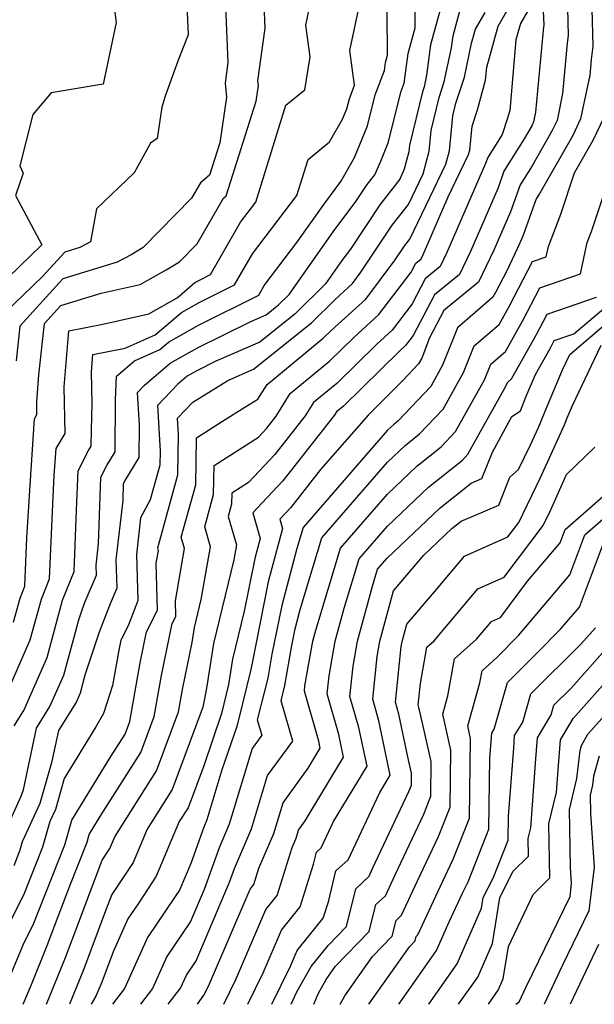
# Model space of a CAD drawing. Extents: x 1893570 to 1900978, y 2863029 to 2865516.
# Drawn here: x 1895592 to 1895667, y 2863029 to 2863158 of the extents above; entities that cross this region are included whole.
import ezdxf

# ---------------------------------------------------------------- set-up
doc = ezdxf.new("R2010")
doc.units = 0

msp = doc.modelspace()

# ---------------------------------------------------------------- linework, layer by layer
at = {"layer": 'Unknown_Line_Type', "color": 0}
for points in [[(1895589.6, 2863050.08, 3028), (1895592.42, 2863056.18, 3028), (1895592.75, 2863057.09, 3028), (1895594.45, 2863065.18, 3028), (1895596.21, 2863067.98, 3028), (1895598.02, 2863072.11, 3028), (1895599.99, 2863079.35, 3028), (1895600.47, 2863080.79, 3028), (1895600.83, 2863081.74, 3028), (1895602.3, 2863085.2, 3028), (1895602.26, 2863086.52, 3028), (1895602.58, 2863089.31, 3028), (1895602.88, 2863098.04, 3028), (1895603.67, 2863099.56, 3028), (1895604.76, 2863101.35, 3028), (1895604.81, 2863108.14, 3028), (1895604.91, 2863111.24, 3028), (1895607.29, 2863113.29, 3028), (1895610.58, 2863114.75, 3028), (1895611.72, 2863115.73, 3028), (1895615.66, 2863117.94, 3028), (1895623.54, 2863121.85, 3028), (1895624.27, 2863123.13, 3028), (1895628.55, 2863128.75, 3028), (1895632.18, 2863133.92, 3028), (1895634.3, 2863136.77, 3028), (1895636.1, 2863139.89, 3028), (1895637.79, 2863144.03, 3028), (1895638.8, 2863148.1, 3028), (1895640.01, 2863151.27, 3028), (1895640.16, 2863152.35, 3028), (1895640.42, 2863153.3, 3028), (1895640.32, 2863164.62, 3028)], [(1895613.97, 2863163.72, 3038), (1895614.29, 2863155.98, 3038), (1895612.98, 2863152.66, 3038), (1895611.29, 2863147.95, 3038), (1895610.84, 2863146.49, 3038), (1895610.25, 2863142.38, 3038), (1895609.37, 2863141.76, 3038), (1895607.22, 2863137.9, 3038), (1895602.31, 2863133.18, 3038), (1895601.52, 2863128.87, 3038), (1895600.11, 2863128.1, 3038), (1895598.15, 2863127.5, 3038), (1895595.24, 2863124.3, 3038), (1895590.28, 2863119.5, 3038)], [(1895591.52, 2863047.18, 3026), (1895592.32, 2863049.22, 3026), (1895592.63, 2863050.3, 3026), (1895594.95, 2863055.32, 3026), (1895596.52, 2863060.86, 3026), (1895597.36, 2863064.87, 3026), (1895599.63, 2863068.47, 3026), (1895600.21, 2863069.8, 3026), (1895600.84, 2863072.13, 3026), (1895602.72, 2863077.76, 3026), (1895604.14, 2863081.47, 3026), (1895605.02, 2863083.54, 3026), (1895604.9, 2863087.21, 3026), (1895605.78, 2863094.98, 3026), (1895605.86, 2863097.22, 3026), (1895606.06, 2863097.61, 3026), (1895607.89, 2863100.62, 3026), (1895607.92, 2863104.9, 3026), (1895607.69, 2863109.12, 3026), (1895608.6, 2863110.08, 3026), (1895611.97, 2863112.95, 3026), (1895615.55, 2863114.96, 3026), (1895622.52, 2863118.41, 3026), (1895624.54, 2863119.3, 3026), (1895626.15, 2863120.59, 3026), (1895627.55, 2863121.97, 3026), (1895633.31, 2863130.18, 3026), (1895636.25, 2863134.13, 3026), (1895637.72, 2863136.34, 3026), (1895638.73, 2863137.63, 3026), (1895639.53, 2863139.41, 3026), (1895640.5, 2863141.81, 3026), (1895642.18, 2863148.6, 3026), (1895642.59, 2863149.65, 3026), (1895643.1, 2863153.51, 3026), (1895644.03, 2863156.9, 3026), (1895643.97, 2863163.65, 3026)], [(1895589.37, 2863067, 3032), (1895593.64, 2863076.72, 3032), (1895595.09, 2863082.05, 3032), (1895596.15, 2863084.74, 3032), (1895596.62, 2863095.45, 3032), (1895596.78, 2863098.24, 3032), (1895597.01, 2863101.79, 3032), (1895598.19, 2863103.75, 3032), (1895598.07, 2863109.88, 3032), (1895598.68, 2863117.18, 3032), (1895603.13, 2863118.07, 3032), (1895609.18, 2863119.42, 3032), (1895612.85, 2863121.51, 3032), (1895615.17, 2863123.51, 3032), (1895615.87, 2863123.89, 3032), (1895617.25, 2863124.58, 3032), (1895621.16, 2863131.41, 3032), (1895623.16, 2863134.05, 3032), (1895627.08, 2863146.75, 3032), (1895629.58, 2863148.78, 3032), (1895630.28, 2863153.08, 3032), (1895629.73, 2863157.23, 3032), (1895630.82, 2863162.5, 3032)], [(1895663.86, 2863163.07, 3012), (1895664.07, 2863155.86, 3012), (1895663.94, 2863154.87, 3012), (1895663.32, 2863148.27, 3012), (1895662.6, 2863144.76, 3012), (1895661.97, 2863143.43, 3012), (1895659.32, 2863138.8, 3012), (1895657.76, 2863136.3, 3012), (1895656.49, 2863132.77, 3012), (1895654.32, 2863127.76, 3012), (1895652.31, 2863123.56, 3012), (1895647.79, 2863119.86, 3012), (1895645.91, 2863116.27, 3012), (1895644.88, 2863113.63, 3012), (1895644.46, 2863112.88, 3012), (1895642.4, 2863110.7, 3012), (1895637.92, 2863106.2, 3012), (1895631.65, 2863099.05, 3012), (1895627.73, 2863094.07, 3012), (1895626.3, 2863092.53, 3012), (1895626.65, 2863091.3, 3012), (1895624.8, 2863084.31, 3012), (1895622.67, 2863073.69, 3012), (1895622.49, 2863072.66, 3012), (1895621.41, 2863068.39, 3012), (1895620.67, 2863065.37, 3012), (1895618.72, 2863059.69, 3012), (1895616.76, 2863053.18, 3012), (1895616.34, 2863052.2, 3012), (1895614.64, 2863047.43, 3012), (1895613.17, 2863043.96, 3012), (1895612.62, 2863043.13, 3012), (1895608.97, 2863037.73, 3012), (1895605.98, 2863031.08, 3012), (1895604.39, 2863029, 3012)], [(1895604.42, 2863161.26, 3040), (1895604.89, 2863157.57, 3040), (1895603.16, 2863149.51, 3040), (1895596.38, 2863148.36, 3040), (1895593.96, 2863145.55, 3040), (1895592.26, 2863138.81, 3040), (1895592.7, 2863137.83, 3040), (1895591.7, 2863134.9, 3040), (1895595.15, 2863128.47, 3040), (1895589.26, 2863122.77, 3040)], [(1895619.12, 2863161.8, 3036), (1895619.5, 2863152.32, 3036), (1895619.14, 2863149.63, 3036), (1895619.32, 2863147.82, 3036), (1895618.45, 2863141.83, 3036), (1895617.11, 2863137.57, 3036), (1895615.92, 2863136.6, 3036), (1895614.76, 2863134.59, 3036), (1895608.42, 2863128.09, 3036), (1895606.83, 2863127.16, 3036), (1895605.01, 2863126.17, 3036), (1895597.89, 2863124.01, 3036), (1895592.27, 2863117.83, 3036), (1895591.79, 2863113.29, 3036)], [(1895595.75, 2863029, 3018), (1895598.24, 2863035.12, 3018), (1895599.99, 2863039.77, 3018), (1895603.07, 2863047.89, 3018), (1895604.06, 2863049.39, 3018), (1895604.72, 2863050.95, 3018), (1895610.17, 2863059.56, 3018), (1895613.05, 2863067.29, 3018), (1895613.6, 2863070.43, 3018), (1895614.82, 2863076.37, 3018), (1895615.12, 2863078.33, 3018), (1895616.02, 2863082, 3018), (1895617.23, 2863088.92, 3018), (1895616.47, 2863091.52, 3018), (1895617.64, 2863095.77, 3018), (1895617.71, 2863099.56, 3018), (1895623.53, 2863103.29, 3018), (1895624.6, 2863104.43, 3018), (1895625.84, 2863106.02, 3018), (1895627.67, 2863109, 3018), (1895632.87, 2863113.26, 3018), (1895636.01, 2863116.34, 3018), (1895639.29, 2863119.32, 3018), (1895643.5, 2863124.9, 3018), (1895644.1, 2863126.05, 3018), (1895644.81, 2863126.63, 3018), (1895645.12, 2863127.29, 3018), (1895648.36, 2863134.75, 3018), (1895651.02, 2863140.3, 3018), (1895651.16, 2863140.84, 3018), (1895651.48, 2863143.99, 3018), (1895652.19, 2863146.12, 3018), (1895653.24, 2863150.02, 3018), (1895653.39, 2863151.72, 3018), (1895654.87, 2863157.09, 3018), (1895657.23, 2863161.23, 3018)], [(1895647.64, 2863160.49, 3024), (1895646.04, 2863154.67, 3024), (1895645.51, 2863150.66, 3024), (1895645.19, 2863149.17, 3024), (1895644.97, 2863148.48, 3024), (1895643.28, 2863141.53, 3024), (1895643.19, 2863140.66, 3024), (1895642.6, 2863138.38, 3024), (1895642.02, 2863137.05, 3024), (1895639.38, 2863133.69, 3024), (1895635.54, 2863127.9, 3024), (1895634.44, 2863126.43, 3024), (1895632.29, 2863123.37, 3024), (1895628.31, 2863119.43, 3024), (1895623.71, 2863115.73, 3024), (1895617.95, 2863113.22, 3024), (1895615.45, 2863111.98, 3024), (1895614.16, 2863111.26, 3024), (1895612.95, 2863110.23, 3024), (1895610.3, 2863107.44, 3024), (1895610.64, 2863101.44, 3024), (1895610.61, 2863099.61, 3024), (1895609.35, 2863095.06, 3024), (1895608.09, 2863092.71, 3024), (1895607.54, 2863087.89, 3024), (1895607.74, 2863081.87, 3024), (1895607.44, 2863081.19, 3024), (1895606.44, 2863078.56, 3024), (1895605.49, 2863076.68, 3024), (1895605.23, 2863075.39, 3024), (1895604.41, 2863070.77, 3024), (1895603.22, 2863067.08, 3024), (1895602.23, 2863065.32, 3024), (1895598.07, 2863058.57, 3024), (1895596.92, 2863054.5, 3024), (1895596.18, 2863052.92, 3024), (1895595.24, 2863049.56, 3024), (1895592.77, 2863043.3, 3024), (1895589.08, 2863036.1, 3024)], [(1895589.45, 2863029, 3022), (1895592.83, 2863037.09, 3022), (1895594.03, 2863039.41, 3022), (1895598.16, 2863049.9, 3022), (1895599.06, 2863053.11, 3022), (1895604.19, 2863061.46, 3022), (1895606.04, 2863064.37, 3022), (1895606.66, 2863066.05, 3022), (1895608.02, 2863073.73, 3022), (1895608.85, 2863077.76, 3022), (1895610.29, 2863080.63, 3022), (1895610.13, 2863086.76, 3022), (1895610.43, 2863088.44, 3022), (1895610.32, 2863088.8, 3022), (1895612.96, 2863098.33, 3022), (1895613.04, 2863103.64, 3022), (1895612.92, 2863105.76, 3022), (1895614.93, 2863107.87, 3022), (1895617.33, 2863109.35, 3022), (1895619.52, 2863110.7, 3022), (1895622.88, 2863112.17, 3022), (1895630.46, 2863118.26, 3022), (1895633.54, 2863121.31, 3022), (1895635.81, 2863123.38, 3022), (1895636.93, 2863124.86, 3022), (1895641.03, 2863131.04, 3022), (1895643.17, 2863133.76, 3022), (1895645.08, 2863137.74, 3022), (1895645.85, 2863140.72, 3022), (1895646.12, 2863143.44, 3022), (1895647.17, 2863147.75, 3022), (1895647.84, 2863149.8, 3022), (1895648.77, 2863154.24, 3022), (1895648.98, 2863155.83, 3022), (1895650.05, 2863159.74, 3022)], [(1895591.45, 2863079.03, 3034), (1895592.31, 2863082.18, 3034), (1895592.94, 2863083.77, 3034), (1895593.21, 2863090.1, 3034), (1895593.62, 2863096.97, 3034), (1895594.18, 2863105.69, 3034), (1895594.51, 2863106.23, 3034), (1895594.48, 2863107.92, 3034), (1895594.77, 2863111.42, 3034), (1895595.48, 2863118.16, 3034), (1895597.63, 2863120.52, 3034), (1895602.92, 2863122.12, 3034), (1895608.01, 2863123.26, 3034), (1895611.41, 2863125.19, 3034), (1895613.17, 2863126.23, 3034), (1895615.49, 2863128.6, 3034), (1895618.92, 2863134.56, 3034), (1895619.3, 2863134.87, 3034), (1895623.21, 2863147.27, 3034), (1895623.5, 2863149.33, 3034), (1895623.44, 2863149.95, 3034), (1895624.38, 2863156.83, 3034), (1895624.26, 2863159.88, 3034)], [(1895591.53, 2863065.49, 3030), (1895592.79, 2863067.49, 3030), (1895595.83, 2863074.41, 3030), (1895597.87, 2863081.92, 3030), (1895599.37, 2863085.7, 3030), (1895599.71, 2863093.7, 3030), (1895599.89, 2863098.86, 3030), (1895601.28, 2863101.51, 3030), (1895601.62, 2863102.08, 3030), (1895601.64, 2863104.21, 3030), (1895601.75, 2863107.67, 3030), (1895601.67, 2863111.85, 3030), (1895601.85, 2863114.08, 3030), (1895606.08, 2863114.92, 3030), (1895610.01, 2863116.66, 3030), (1895613.45, 2863119.62, 3030), (1895615.76, 2863120.92, 3030), (1895620.39, 2863123.21, 3030), (1895622.72, 2863127.27, 3030), (1895628.55, 2863134.94, 3030), (1895630, 2863139.65, 3030), (1895632.83, 2863141.96, 3030), (1895634.52, 2863144.9, 3030), (1895635.08, 2863146.26, 3030), (1895635.41, 2863147.6, 3030), (1895636.09, 2863149.38, 3030), (1895635.49, 2863153.92, 3030), (1895636.72, 2863159.85, 3030)], [(1895667.15, 2863159.36, 3010), (1895667.29, 2863154.48, 3010), (1895667.06, 2863152.74, 3010), (1895666.87, 2863150.7, 3010), (1895665.69, 2863144.96, 3010), (1895664.66, 2863142.8, 3010), (1895660.34, 2863135.24, 3010), (1895659.88, 2863134.5, 3010), (1895658.11, 2863129.59, 3010), (1895657.39, 2863127.92, 3010), (1895656.03, 2863125.07, 3010), (1895654.55, 2863122.23, 3010), (1895654.19, 2863121.59, 3010), (1895649.56, 2863117.61, 3010), (1895647.62, 2863112.69, 3010), (1895646.07, 2863109.92, 3010), (1895641.82, 2863105.41, 3010), (1895641.18, 2863104.9, 3010), (1895640.41, 2863104.17, 3010), (1895629.36, 2863091.46, 3010), (1895628.53, 2863088.68, 3010), (1895626.56, 2863081.23, 3010), (1895625.28, 2863074.84, 3010), (1895624.73, 2863071.7, 3010), (1895623.35, 2863066.26, 3010), (1895623.94, 2863064.24, 3010), (1895622.68, 2863062.51, 3010), (1895619.68, 2863052.57, 3010), (1895618.36, 2863049.49, 3010), (1895616.41, 2863044.04, 3010), (1895614.63, 2863039.86, 3010), (1895611.53, 2863035.28, 3010), (1895609.65, 2863031.09, 3010), (1895608.05, 2863029, 3010)], [(1895592.7, 2863029, 3020), (1895593.79, 2863031.61, 3020), (1895595.87, 2863036.72, 3020), (1895596.47, 2863038.32, 3020), (1895598.82, 2863044.51, 3020), (1895601.08, 2863050.25, 3020), (1895601.36, 2863051.23, 3020), (1895602.94, 2863053.81, 3020), (1895608.1, 2863061.97, 3020), (1895609.85, 2863066.67, 3020), (1895610.81, 2863072.08, 3020), (1895612.2, 2863078.85, 3020), (1895612.68, 2863079.79, 3020), (1895612.63, 2863081.82, 3020), (1895613.83, 2863088.68, 3020), (1895613.39, 2863090.16, 3020), (1895615.3, 2863097.05, 3020), (1895615.4, 2863103.19, 3020), (1895618.8, 2863105.37, 3020), (1895621.72, 2863107.18, 3020), (1895623.44, 2863108.24, 3020), (1895624.64, 2863110.19, 3020), (1895631.99, 2863116.22, 3020), (1895633.02, 2863117.23, 3020), (1895637.55, 2863121.35, 3020), (1895641.42, 2863126.48, 3020), (1895642.68, 2863128.38, 3020), (1895643.34, 2863129.22, 3020), (1895648.05, 2863139.02, 3020), (1895648.51, 2863140.78, 3020), (1895648.96, 2863145.35, 3020), (1895649.37, 2863147.02, 3020), (1895650.48, 2863150.42, 3020), (1895651.41, 2863154.86, 3020), (1895651.92, 2863156.72, 3020), (1895653.17, 2863158.9, 3020)], [(1895658.76, 2863159.11, 3016), (1895657.81, 2863157.46, 3016), (1895657.22, 2863155.31, 3016), (1895656.4, 2863146.07, 3016), (1895656.09, 2863144.93, 3016), (1895655.41, 2863142.9, 3016), (1895653.53, 2863139.88, 3016), (1895653.25, 2863139.12, 3016), (1895648.19, 2863127.45, 3016), (1895647.31, 2863125.61, 3016), (1895645.33, 2863123.99, 3016), (1895643.63, 2863120.75, 3016), (1895641.03, 2863117.29, 3016), (1895638.99, 2863115.44, 3016), (1895633.75, 2863110.31, 3016), (1895630.7, 2863107.81, 3016), (1895629.63, 2863106.06, 3016), (1895625.64, 2863100.99, 3016), (1895622.22, 2863097.34, 3016), (1895620.01, 2863095.93, 3016), (1895619.99, 2863094.49, 3016), (1895619.54, 2863092.88, 3016), (1895620.63, 2863089.16, 3016), (1895620.28, 2863087.2, 3016), (1895617.62, 2863076.26, 3016), (1895616.73, 2863070.41, 3016), (1895616.39, 2863068.78, 3016), (1895616.24, 2863067.91, 3016), (1895612.23, 2863057.15, 3016), (1895608.94, 2863051.95, 3016), (1895607.1, 2863047.58, 3016), (1895604.32, 2863043.38, 3016), (1895603.5, 2863041.23, 3016), (1895600.62, 2863033.51, 3016), (1895598.78, 2863029, 3016)], [(1895660.8, 2863159.05, 3014), (1895660.85, 2863157.24, 3014), (1895660.82, 2863156.99, 3014), (1895659.78, 2863145.85, 3014), (1895659.51, 2863144.55, 3014), (1895659.28, 2863144.06, 3014), (1895658.31, 2863142.35, 3014), (1895655.64, 2863138.09, 3014), (1895654.87, 2863135.94, 3014), (1895651.25, 2863127.6, 3014), (1895649.81, 2863124.58, 3014), (1895646.56, 2863121.92, 3014), (1895643.77, 2863116.59, 3014), (1895642.77, 2863115.26, 3014), (1895641.98, 2863114.54, 3014), (1895634.63, 2863107.35, 3014), (1895633.73, 2863106.61, 3014), (1895633.42, 2863106.1, 3014), (1895626.68, 2863097.54, 3014), (1895623.97, 2863094.65, 3014), (1895622.79, 2863093.38, 3014), (1895623.73, 2863090.02, 3014), (1895623.04, 2863087.39, 3014), (1895621.66, 2863080.5, 3014), (1895620.12, 2863074.19, 3014), (1895619.61, 2863070.88, 3014), (1895618.68, 2863067.09, 3014), (1895616.34, 2863060.24, 3014), (1895614.3, 2863054.75, 3014), (1895613.15, 2863052.94, 3014), (1895610.14, 2863045.77, 3014), (1895607.83, 2863042.29, 3014), (1895606.41, 2863040.18, 3014), (1895604.48, 2863035.88, 3014), (1895602.99, 2863031.91, 3014), (1895602.24, 2863030.05, 3014), (1895601.59, 2863029, 3014)], [(1895611.7, 2863029, 3008), (1895613.32, 2863031.11, 3008), (1895614.09, 2863032.82, 3008), (1895615.36, 2863034.7, 3008), (1895619.74, 2863044.98, 3008), (1895620.39, 2863046.79, 3008), (1895622.6, 2863051.96, 3008), (1895624.7, 2863058.95, 3008), (1895628, 2863063.48, 3008), (1895626.47, 2863068.74, 3008), (1895626.98, 2863070.74, 3008), (1895627.89, 2863075.98, 3008), (1895628.32, 2863078.16, 3008), (1895628.99, 2863080.69, 3008), (1895631.8, 2863090.1, 3008), (1895640.41, 2863099.98, 3008), (1895642.71, 2863102.18, 3008), (1895644.61, 2863103.7, 3008), (1895647.68, 2863106.96, 3008), (1895650.37, 2863111.74, 3008), (1895651.74, 2863115.22, 3008), (1895655.01, 2863118.03, 3008), (1895656.34, 2863120.39, 3008), (1895659.39, 2863126.28, 3008), (1895661.17, 2863126.89, 3008), (1895661.47, 2863128.25, 3008), (1895663.1, 2863132.46, 3008), (1895664.9, 2863137.89, 3008), (1895667.34, 2863142.17, 3008), (1895668.77, 2863145.17, 3008)], [(1895615.53, 2863029, 3006), (1895616.38, 2863030.19, 3006), (1895616.96, 2863031.38, 3006), (1895622.43, 2863044.1, 3006), (1895622.92, 2863044.71, 3006), (1895623.58, 2863046.82, 3006), (1895625.52, 2863051.35, 3006), (1895626.73, 2863055.38, 3006), (1895630.03, 2863059.93, 3006), (1895631.6, 2863062.53, 3006), (1895631.4, 2863063.46, 3006), (1895629.53, 2863070.03, 3006), (1895629.6, 2863070.72, 3006), (1895630.65, 2863076.57, 3006), (1895631.03, 2863077.98, 3006), (1895634.24, 2863088.72, 3006), (1895640.39, 2863095.8, 3006), (1895644.24, 2863099.46, 3006), (1895647.41, 2863101.99, 3006), (1895649.3, 2863104, 3006), (1895653.12, 2863110.8, 3006), (1895653.92, 2863112.83, 3006), (1895655.83, 2863114.47, 3006), (1895658.12, 2863118.56, 3006), (1895660.34, 2863122.83, 3006), (1895665.66, 2863124.66, 3006), (1895666.56, 2863128.76, 3006), (1895667.13, 2863130.22, 3006), (1895669.03, 2863135.98, 3006)], [(1895618.96, 2863029, 3004), (1895620.54, 2863032.25, 3004), (1895624.48, 2863041.41, 3004), (1895625.95, 2863043.24, 3004), (1895627.92, 2863049.53, 3004), (1895628.43, 2863050.74, 3004), (1895628.76, 2863051.82, 3004), (1895629.64, 2863053.03, 3004), (1895634.66, 2863061.35, 3004), (1895634.03, 2863064.35, 3004), (1895632.51, 2863069.66, 3004), (1895632.75, 2863072, 3004), (1895633.56, 2863076.56, 3004), (1895634.74, 2863080.88, 3004), (1895636.68, 2863087.36, 3004), (1895640.39, 2863091.62, 3004), (1895645.77, 2863096.74, 3004), (1895650.2, 2863100.28, 3004), (1895650.91, 2863101.04, 3004), (1895655.87, 2863109.85, 3004), (1895656.1, 2863110.44, 3004), (1895656.65, 2863110.91, 3004), (1895659.91, 2863116.72, 3004), (1895661.29, 2863119.38, 3004), (1895667.76, 2863121.61, 3004)], [(1895622.12, 2863029, 3002), (1895624.12, 2863033.12, 3002), (1895626.54, 2863038.73, 3002), (1895628.98, 2863041.77, 3002), (1895630.73, 2863047.37, 3002), (1895631.12, 2863048.94, 3002), (1895631.74, 2863049.51, 3002), (1895633.35, 2863052.94, 3002), (1895637.72, 2863060.17, 3002), (1895636.65, 2863065.24, 3002), (1895635.49, 2863069.3, 3002), (1895635.9, 2863073.29, 3002), (1895636.48, 2863076.55, 3002), (1895638.46, 2863083.78, 3002), (1895639.11, 2863085.99, 3002), (1895640.38, 2863087.43, 3002), (1895647.3, 2863094.01, 3002), (1895651.36, 2863097.27, 3002), (1895652.77, 2863097.86, 3002), (1895654.14, 2863101.33, 3002), (1895656.7, 2863105.98, 3002), (1895657.8, 2863106.73, 3002), (1895658.57, 2863108.63, 3002), (1895659.79, 2863111.49, 3002), (1895661.7, 2863114.88, 3002), (1895662.24, 2863115.93, 3002), (1895664.79, 2863116.81, 3002), (1895669.27, 2863120.62, 3002)], [(1895625.28, 2863029, 3000), (1895627.7, 2863033.99, 3000), (1895628.59, 2863036.05, 3000), (1895632, 2863040.3, 3000), (1895632.66, 2863042.4, 3000), (1895633.66, 2863046.46, 3000), (1895635.27, 2863047.92, 3000), (1895639.42, 2863056.75, 3000), (1895640.77, 2863059, 3000), (1895639.27, 2863066.12, 3000), (1895638.47, 2863068.94, 3000), (1895639.05, 2863074.57, 3000), (1895639.4, 2863076.54, 3000), (1895641.21, 2863083.16, 3000), (1895645.18, 2863087.83, 3000), (1895648.83, 2863091.29, 3000), (1895650.06, 2863092.28, 3000), (1895654.99, 2863094.38, 3000), (1895656.43, 2863098.04, 3000), (1895657.57, 2863099.03, 3000), (1895659.14, 2863102.28, 3000), (1895660.15, 2863104.52, 3000), (1895661.25, 2863107.21, 3000), (1895663.32, 2863112.07, 3000), (1895664.29, 2863114.12, 3000), (1895669.7, 2863118.71, 3000)], [(1895627.8, 2863029, 2998), (1895628.52, 2863030.65, 2998), (1895630.41, 2863033.96, 2998), (1895632.64, 2863036.72, 2998), (1895635.02, 2863039.17, 2998), (1895636.25, 2863044.14, 2998), (1895638, 2863045.78, 2998), (1895638.46, 2863046.78, 2998), (1895643.21, 2863056.85, 2998), (1895643.54, 2863057.68, 2998), (1895643.56, 2863059.29, 2998), (1895643.08, 2863061.41, 2998), (1895641.9, 2863067.01, 2998), (1895641.45, 2863068.58, 2998), (1895642.2, 2863075.85, 2998), (1895642.32, 2863076.53, 2998), (1895642.94, 2863078.79, 2998), (1895646.55, 2863083.03, 2998), (1895650.48, 2863087.7, 2998), (1895656.16, 2863090.2, 2998), (1895657.58, 2863092.09, 2998), (1895660.44, 2863097.98, 2998), (1895663.56, 2863104.89, 2998), (1895663.93, 2863105.8, 2998), (1895664.62, 2863107.42, 2998), (1895668.39, 2863115.34, 2998)], [(1895630.75, 2863029, 2996), (1895631.38, 2863030.44, 2996), (1895632.38, 2863032.26, 2996), (1895633.59, 2863033.98, 2996), (1895638.02, 2863038.55, 2996), (1895638.88, 2863042.06, 2996), (1895640.12, 2863043.22, 2996), (1895641.41, 2863045.97, 2996), (1895645.15, 2863053.9, 2996), (1895646.07, 2863056.25, 2996), (1895646.14, 2863060.79, 2996), (1895644.76, 2863066.76, 2996), (1895644.52, 2863067.89, 2996), (1895644.43, 2863068.21, 2996), (1895644.72, 2863071.03, 2996), (1895645.57, 2863075.78, 2996), (1895646.5, 2863076.62, 2996), (1895652.24, 2863083.42, 2996), (1895655.67, 2863084.94, 2996), (1895660.78, 2863091.71, 2996), (1895661.74, 2863093.69, 2996), (1895663.85, 2863098.37, 2996), (1895667.54, 2863101.95, 2996)], [(1895634.19, 2863029, 2994), (1895634.8, 2863030.1, 2994), (1895638.43, 2863035.26, 2994), (1895641.02, 2863037.93, 2994), (1895641.52, 2863039.98, 2994), (1895642.25, 2863040.66, 2994), (1895644.35, 2863045.17, 2994), (1895647.08, 2863050.96, 2994), (1895648.61, 2863054.81, 2994), (1895648.71, 2863062.29, 2994), (1895647.63, 2863066.99, 2994), (1895648.31, 2863069.39, 2994), (1895649.18, 2863074.23, 2994), (1895652.04, 2863076.82, 2994), (1895654, 2863079.15, 2994), (1895655.18, 2863079.67, 2994), (1895658.75, 2863084.4, 2994), (1895663.01, 2863089.44, 2994), (1895663.66, 2863091.17, 2994), (1895670.69, 2863097.33, 2994)], [(1895637.96, 2863029, 2992), (1895643.27, 2863036.54, 2992), (1895644.02, 2863037.31, 2992), (1895644.16, 2863037.9, 2992), (1895644.37, 2863038.1, 2992), (1895647.3, 2863044.37, 2992), (1895649.01, 2863048.01, 2992), (1895651.14, 2863053.38, 2992), (1895651.28, 2863063.79, 2992), (1895650.9, 2863065.46, 2992), (1895652.51, 2863071.09, 2992), (1895652.79, 2863072.68, 2992), (1895654.74, 2863074.45, 2992), (1895657.56, 2863077.31, 2992), (1895664.27, 2863085.23, 2992), (1895666.23, 2863090.47, 2992), (1895671.71, 2863095.26, 2992)], [(1895641.9, 2863029, 2990), (1895642.86, 2863030.36, 2990), (1895646.83, 2863036.03, 2990), (1895648.48, 2863039.79, 2990), (1895650.24, 2863043.56, 2990), (1895650.95, 2863045.06, 2990), (1895653.67, 2863051.95, 2990), (1895653.8, 2863061.24, 2990), (1895654.01, 2863063.99, 2990), (1895654.05, 2863064.49, 2990), (1895654.37, 2863065.04, 2990), (1895656.11, 2863071.16, 2990), (1895660.01, 2863075.02, 2990), (1895663.05, 2863078.11, 2990), (1895665.52, 2863081.03, 2990), (1895668.8, 2863089.76, 2990)], [(1895645.81, 2863029, 2988), (1895649.52, 2863034.3, 2988), (1895652.73, 2863041.61, 2988), (1895652.94, 2863042.99, 2988), (1895654.23, 2863045.53, 2988), (1895656.2, 2863050.51, 2988), (1895656.24, 2863053.63, 2988), (1895656.92, 2863062.56, 2988), (1895657.05, 2863064.2, 2988), (1895658.1, 2863065.97, 2988), (1895659.15, 2863069.66, 2988), (1895665.73, 2863076.17, 2988), (1895667.64, 2863078.32, 2988)], [(1895649.71, 2863029, 2986), (1895652.21, 2863032.57, 2986), (1895654.14, 2863036.98, 2986), (1895655.09, 2863042.94, 2986), (1895656.83, 2863046.39, 2986), (1895658.86, 2863048.39, 2986), (1895658.82, 2863050.73, 2986), (1895659.15, 2863052.11, 2986), (1895659.84, 2863061.13, 2986), (1895660.05, 2863063.91, 2986), (1895661.83, 2863066.9, 2986), (1895662.19, 2863068.17, 2986), (1895664.44, 2863070.39, 2986), (1895670.95, 2863077.72, 2986)], [(1895653.61, 2863029, 2984), (1895653.64, 2863029.03, 2984), (1895654.9, 2863030.84, 2984), (1895655.56, 2863032.35, 2984), (1895656.23, 2863036.59, 2984), (1895659.46, 2863043.39, 2984), (1895661.66, 2863045.55, 2984), (1895661.53, 2863052.62, 2984), (1895662.53, 2863056.8, 2984), (1895662.76, 2863059.71, 2984), (1895663.05, 2863063.62, 2984), (1895664.28, 2863065.69, 2984), (1895664.71, 2863066.42, 2984), (1895672.43, 2863075.1, 2984)], [(1895657.2, 2863029, 2982), (1895657.65, 2863029.33, 2982), (1895658.57, 2863031.28, 2982), (1895664.31, 2863043.13, 2982), (1895664.51, 2863044.84, 2982), (1895664.37, 2863046.96, 2982), (1895664.24, 2863054.51, 2982), (1895665.21, 2863058.58, 2982), (1895665.61, 2863062.23, 2982), (1895665.8, 2863062.91, 2982), (1895666.65, 2863064.38, 2982), (1895672.15, 2863070.56, 2982)], [(1895668.1, 2863061.48, 2980), (1895667.39, 2863058.89, 2980), (1895667.26, 2863057.71, 2980), (1895666.94, 2863056.4, 2980), (1895666.99, 2863053.97, 2980), (1895667.44, 2863046.94, 2980), (1895666.77, 2863041.25, 2980), (1895663.29, 2863034.06, 2980), (1895660.91, 2863029, 2980)], [(1895668.02, 2863036.85, 2978), (1895664.32, 2863029, 2978)]]:
    msp.add_polyline3d(points, dxfattribs=at)

doc.saveas('drawing.dxf')
